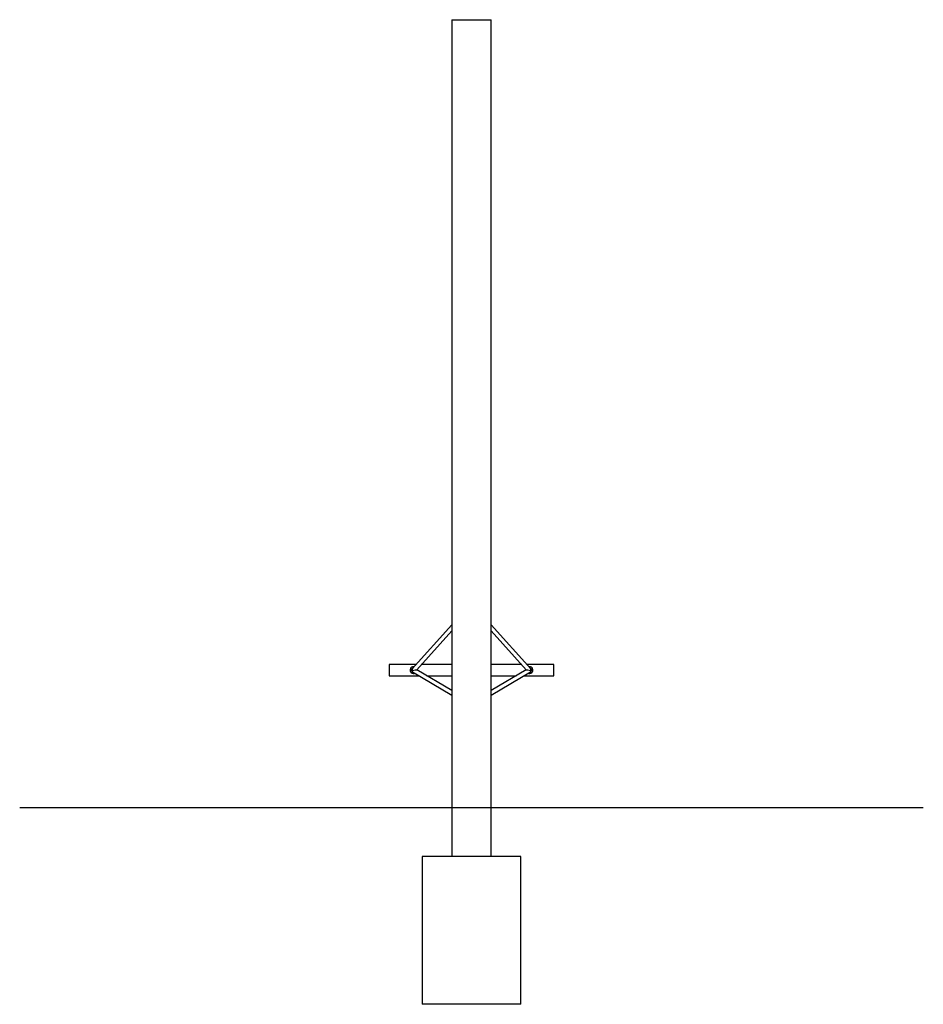
# Model space of a CAD drawing. Units: millimetres. Extents: x 690 to 15306, y -3505 to 26516.
# Drawn here: x 9628 to 13298, y 22516 to 26516 of the extents above; entities that cross this region are included whole.
import ezdxf

# ---------------------------------------------------------------- set-up
doc = ezdxf.new("R2010")
doc.units = ezdxf.units.MM

msp = doc.modelspace()

# ---------------------------------------------------------------- linework, layer by layer
at = {"color": 7, "linetype": 'Continuous'}
for p, q in [((11382.659, 26516.194), (11382.659, 23116.194)), ((11382.659, 26516.194), (11542.659, 26516.194)), ((11542.659, 23116.194), (11542.659, 26516.194)), ((11382.659, 24057.493), (11221.718, 23879.052)), ((11703.6, 23879.052), (11542.659, 24057.493)), ((11240.116, 23875.56), (11382.659, 24033.604)), ((11542.659, 24033.604), (11685.203, 23875.56)), ((11237.179, 23896.194), (11127.659, 23896.194)), ((11127.659, 23896.194), (11127.659, 23851.194)), ((11227.659, 23887.694), (11229.413, 23887.583)), ((11382.659, 23896.194), (11258.726, 23896.194)), ((11666.593, 23896.194), (11542.659, 23896.194)), ((11797.659, 23896.194), (11688.139, 23896.194)), ((11695.905, 23887.583), (11697.659, 23887.694)), ((11797.659, 23851.194), (11797.659, 23896.194)), ((11127.659, 23851.194), (11249.74, 23851.194)), ((11223.558, 23866.825), (11382.659, 23771.839)), ((11382.659, 23790.474), (11240.124, 23875.569)), ((11280.953, 23851.194), (11382.659, 23851.194)), ((11685.194, 23875.569), (11542.659, 23790.474)), ((11542.659, 23771.839), (11701.76, 23866.825)), ((11542.659, 23851.194), (11644.365, 23851.194)), ((11675.578, 23851.194), (11797.659, 23851.194)), ((9627.659, 23316.194), (9977.687, 23316.194)), ((9977.687, 23316.194), (10312.687, 23316.194)), ((10312.687, 23316.194), (12612.631, 23316.194)), ((12612.631, 23316.194), (12947.631, 23316.194)), ((12947.631, 23316.194), (13297.659, 23316.194)), ((11262.659, 23116.194), (11262.659, 22516.194)), ((11662.659, 23116.194), (11262.659, 23116.194)), ((11662.659, 22516.194), (11662.659, 23116.194)), ((11662.659, 22516.194), (11262.659, 22516.194))]:
    msp.add_line(p, q, dxfattribs=at)
at = {"color": 7, "linetype": 'Continuous', "flags": 128}
for points in [[(11241.295, 23876.867), (11241.557, 23875.381), (11241.625, 23874.673)], [(11683.693, 23874.673), (11683.761, 23875.381), (11684.024, 23876.867)]]:
    msp.add_lwpolyline(points, dxfattribs=at)
at = {"color": 7, "linetype": 'Continuous'}
for centre, radius, start, end in [((11227.659, 23873.694), 14, 90, 294.312263), ((11227.659, 23873.694), 9, 110.685926, 266.428213), ((11227.659, 23873.694), 8, 123.483624, 239.162168), ((11227.659, 23873.694), 8, 123.483624, 149.162168), ((11697.659, 23873.694), 14, 245.687737, 90), ((11697.659, 23873.694), 9, 273.571787, 69.314074), ((11697.659, 23873.694), 8, 300.837832, 56.516376), ((11697.659, 23873.694), 8, 30.837832, 56.516376), ((11227.659, 23873.694), 8, 149.162168, 239.162168), ((11697.659, 23873.694), 8, 300.837832, 30.837832)]:
    msp.add_arc(centre, radius, start, end, dxfattribs=at)
for centre, major_axis, ratio, start_param, end_param in [((11227.659, 23873.694), (-1.397, 9.283), 0.56589614, 0.68757073, 1.59836629), ((11697.659, 23873.694), (1.397, 9.283), 0.56589614, 4.68481901, 5.59561457), ((11227.659, 23873.694), (12.46, 1.875), 0.02264786, 4.27733853, 6.25561534), ((11697.659, 23873.694), (12.46, -1.875), 0.02264786, 3.16916262, 5.14743943)]:
    msp.add_ellipse(centre, major_axis=major_axis, ratio=ratio, start_param=start_param, end_param=end_param, dxfattribs=at)

doc.saveas('drawing.dxf')
